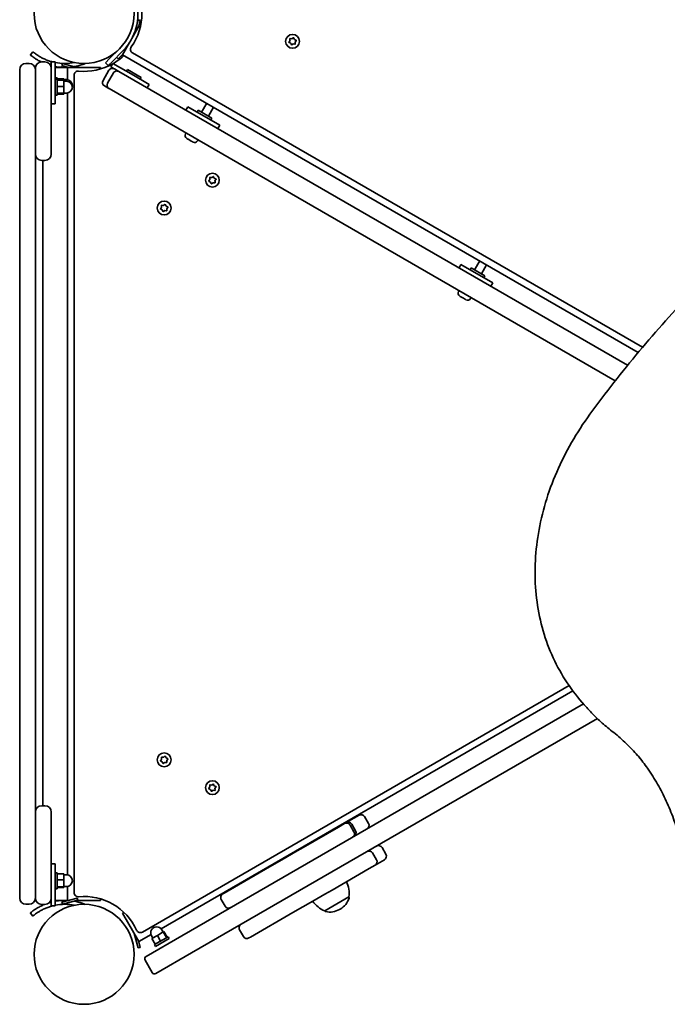
# Model space of a CAD drawing. Units: millimetres. Extents: x 10988 to 19073, y 7522 to 14171.
# Drawn here: x 16643 to 17136, y 9956 to 10705 of the extents above; entities that cross this region are included whole.
import ezdxf

# ---------------------------------------------------------------- set-up
doc = ezdxf.new("R2010")
doc.units = ezdxf.units.MM
doc.header["$LTSCALE"] = 100
doc.layers.add('Widoczne (ISO)', color=7, linetype='Continuous', lineweight=35)

msp = doc.modelspace()

# ---------------------------------------------------------------- linework, layer by layer
at = {"layer": 'Widoczne (ISO)'}
for p, q in [((16733.46, 10705.16), (16730.55, 10694.28)), ((16733.46, 10705.16), (16735.01, 10704.74)), ((16735.01, 10704.74), (16733.64, 10699.63)), ((16728.64, 10690.97), (16733.03, 10698.57)), ((16733.03, 10698.57), (16734.03, 10700.3)), ((16735.09, 10699.69), (16734.03, 10700.3)), ((16722.53, 10680.39), (16726.92, 10687.99)), ((16848.32, 10688.34), (16849.04, 10689.31)), ((16849.56, 10687.37), (16848.45, 10687.85)), ((16849.01, 10689.56), (16848.9, 10690.5)), ((16849.26, 10690.86), (16850.46, 10690.72)), ((16850.04, 10686.27), (16849.56, 10687.37)), ((16850.46, 10690.72), (16851.42, 10691.44)), ((16851.91, 10691.31), (16852.39, 10690.2)), ((16852.39, 10690.2), (16853.5, 10689.73)), ((16853.63, 10689.24), (16852.91, 10688.27)), ((16852.91, 10688.27), (16853.05, 10687.07)), ((16653.3, 10680.84), (16651.37, 10678.54)), ((16719.16, 10683.08), (16711.75, 10675.66)), ((16713.87, 10673.54), (16721.29, 10680.96)), ((16725.01, 10684.68), (16721.29, 10680.96)), ((16721.53, 10678.65), (16722.53, 10680.39)), ((16729.16, 10680.02), (17117.36, 10455.89)), ((16851.49, 10686.86), (16850.53, 10686.14)), ((16852.69, 10686.71), (16851.49, 10686.86)), ((16662.51, 10673.14), (16660.01, 10673.14)), ((16667.26, 10673.14), (16667.26, 10666.54)), ((16670.26, 10673.14), (16667.26, 10673.14)), ((16670.26, 10655.14), (16670.26, 10673.14)), ((16708.56, 10672.47), (16711.75, 10675.66)), ((16708.56, 10672.47), (16710.68, 10670.35)), ((16713.87, 10673.54), (16710.68, 10670.35)), ((16717.04, 10676.72), (16718.17, 10675.58)), ((16721.92, 10679.33), (16718.17, 10675.58)), ((16721.53, 10678.65), (17114.1, 10452)), ((16643.26, 10661.94), (16643.26, 10667.19)), ((16650.51, 10671.94), (16648.01, 10671.94)), ((16655.26, 10663.14), (16655.26, 10668.39)), ((16667.26, 10668.94), (16667.23, 10668.94)), ((16667.26, 10666.54), (16667.26, 10663.14)), ((16679.76, 10668.94), (16670.26, 10668.94)), ((16675.84, 10671.89), (16675.42, 10670.34)), ((16680.54, 10668.97), (16675.42, 10670.34)), ((16686.72, 10668.97), (16675.84, 10671.89)), ((16679.76, 10668.97), (16679.76, 10659.55)), ((16679.76, 10668.97), (16681.76, 10668.97)), ((16681.76, 10668.97), (16702.76, 10668.97)), ((16702.76, 10668.97), (16704.76, 10668.97)), ((16704.76, 10667.75), (16704.76, 10668.97)), ((16711.18, 10666.73), (16706.68, 10658.94)), ((16714.64, 10664.73), (16710.14, 10656.94)), ((16714.18, 10671.93), (16712.68, 10669.33)), ((16712.68, 10669.33), (16715.28, 10667.83)), ((16729.77, 10662.93), (16714.18, 10671.93)), ((16715.28, 10667.83), (16715.33, 10667.8)), ((16718.74, 10665.83), (16715.33, 10667.8)), ((16718.74, 10665.83), (16718.83, 10665.78)), ((17106.05, 10442.21), (16718.83, 10665.78)), ((16725.37, 10667.31), (16724.57, 10665.93)), ((16735.76, 10661.31), (16725.37, 10667.31)), ((16643.26, 10661.94), (16643.26, 10041.94)), ((16655.26, 10663.14), (16655.26, 10608.14)), ((16655.26, 10041.94), (16655.26, 10661.94)), ((16667.26, 10608.14), (16667.26, 10663.14)), ((16670.26, 10661.14), (16671.86, 10661.14)), ((16670.26, 10659.94), (16671.86, 10659.94)), ((16671.86, 10661.14), (16671.86, 10659.94)), ((16671.86, 10660.14), (16676.86, 10660.14)), ((16671.86, 10659.94), (16671.86, 10647.94)), ((16671.86, 10659.18), (16676.86, 10659.18)), ((16676.86, 10659.18), (16676.86, 10660.14)), ((16676.86, 10659.64), (16678.86, 10659.64)), ((16676.86, 10654.47), (16676.86, 10659.18)), ((16676.86, 10658.44), (16678.86, 10658.44)), ((16684.76, 10663.04), (16684.76, 10040.83)), ((16729.77, 10662.93), (16741.89, 10655.93)), ((16735.76, 10661.31), (16734.96, 10659.93)), ((16670.26, 10655.14), (16670.26, 10641.14)), ((16671.86, 10654.47), (16676.86, 10654.47)), ((16676.86, 10649.22), (16676.86, 10654.47)), ((16679.76, 10649.53), (16679.76, 10054.34)), ((16707.83, 10654.81), (16707.78, 10654.84)), ((16707.83, 10654.81), (16711.24, 10652.84)), ((16711.33, 10652.79), (16711.24, 10652.84)), ((16711.33, 10652.79), (17096.59, 10430.35)), ((16741.89, 10655.93), (16740.39, 10653.33)), ((16670.26, 10647.94), (16671.86, 10647.94)), ((16671.86, 10649.22), (16676.86, 10649.22)), ((16671.86, 10648.69), (16676.86, 10648.69)), ((16676.86, 10649.44), (16678.86, 10649.44)), ((16676.86, 10648.69), (16676.86, 10649.22)), ((16670.26, 10641.14), (16667.26, 10641.14)), ((16769.84, 10636.33), (16771.34, 10638.93)), ((16795.59, 10624.93), (16771.34, 10638.93)), ((16779.07, 10636.31), (16778.27, 10634.93)), ((16789.46, 10630.31), (16779.07, 10636.31)), ((16781.66, 10634.81), (16785.61, 10641.65)), ((16786.86, 10631.81), (16790.81, 10638.65)), ((16789.46, 10630.31), (16788.66, 10628.93)), ((16794.09, 10622.33), (16795.59, 10624.93)), ((16769.55, 10618.32), (16769.92, 10618.96)), ((16771.17, 10614.43), (16770.48, 10614.82)), ((16771.19, 10614.41), (16771.17, 10614.43)), ((16771.19, 10614.41), (16771.2, 10614.43)), ((16771.47, 10614.25), (16771.19, 10614.41)), ((16771.47, 10614.25), (16771.47, 10614.25)), ((16771.51, 10614.23), (16771.47, 10614.25)), ((16773.43, 10613.12), (16771.51, 10614.23)), ((16773.84, 10612.89), (16773.43, 10613.12)), ((16775.07, 10612.18), (16773.84, 10612.89)), ((16775.14, 10612.14), (16775.07, 10612.18)), ((16778.64, 10613.07), (16779.01, 10613.71)), ((16667.26, 10608.14), (16667.26, 10602.89)), ((16660.01, 10598.14), (16662.51, 10598.14)), ((16660.91, 10598.14), (16660.91, 10106.92)), ((16787.32, 10582.69), (16788.04, 10583.65)), ((16788.56, 10581.72), (16787.45, 10582.19)), ((16788.04, 10583.65), (16787.9, 10584.85)), ((16788.26, 10585.21), (16789.46, 10585.06)), ((16789.46, 10585.06), (16790.42, 10585.79)), ((16790.91, 10585.65), (16791.39, 10584.55)), ((16791.39, 10584.55), (16792.5, 10584.07)), ((16792.63, 10583.58), (16791.91, 10582.62)), ((16791.94, 10582.36), (16792.05, 10581.42)), ((16789.04, 10580.61), (16788.56, 10581.72)), ((16790.49, 10581.2), (16789.53, 10580.48)), ((16791.69, 10581.06), (16790.49, 10581.2)), ((16750.61, 10561.49), (16751.33, 10562.45)), ((16751.84, 10560.52), (16750.74, 10561)), ((16751.33, 10562.45), (16751.19, 10563.65)), ((16751.55, 10564.01), (16752.74, 10563.87)), ((16752.32, 10559.41), (16751.84, 10560.52)), ((16753.78, 10560), (16752.81, 10559.28)), ((16752.95, 10564.02), (16753.71, 10564.59)), ((16754.97, 10559.86), (16753.78, 10560)), ((16754.2, 10564.46), (16754.67, 10563.35)), ((16754.67, 10563.35), (16755.78, 10562.87)), ((16755.91, 10562.38), (16755.19, 10561.42)), ((16755.19, 10561.42), (16755.33, 10560.22)), ((16977.68, 10516.33), (16979.18, 10518.93)), ((17003.43, 10504.93), (16979.18, 10518.93)), ((16986.91, 10516.31), (16986.11, 10514.93)), ((16997.3, 10510.31), (16986.91, 10516.31)), ((16989.51, 10514.81), (16993.46, 10521.65)), ((16994.71, 10511.81), (16998.66, 10518.65)), ((16997.3, 10510.31), (16996.5, 10508.93)), ((17001.93, 10502.33), (17003.43, 10504.93)), ((16977.39, 10498.32), (16977.76, 10498.96)), ((16978.42, 10494.77), (16978.33, 10494.82)), ((16978.58, 10494.68), (16978.42, 10494.77)), ((16980.1, 10493.8), (16978.58, 10494.68)), ((16980.53, 10493.55), (16980.1, 10493.8)), ((16982.34, 10492.51), (16980.53, 10493.55)), ((16982.37, 10492.49), (16982.34, 10492.51)), ((16982.37, 10492.49), (16982.37, 10492.49)), ((16982.61, 10492.35), (16982.37, 10492.49)), ((16982.99, 10492.13), (16982.61, 10492.35)), ((16986.48, 10493.07), (16986.85, 10493.71)), ((16736.66, 10010.86), (17061.48, 10198.4)), ((16750.87, 10013.29), (17064.42, 10194.32)), ((17069.73, 10187.69), (17073.04, 10183.81)), ((17072.44, 10184.51), (16766.66, 10007.97)), ((16774.16, 9994.98), (17083, 10173.29)), ((16750.61, 10141.49), (16751.33, 10142.45)), ((16751.84, 10140.52), (16750.74, 10141)), ((16751.33, 10142.45), (16751.19, 10143.65)), ((16751.55, 10144.01), (16752.74, 10143.87)), ((16752.32, 10139.41), (16751.84, 10140.52)), ((16753.78, 10140), (16752.81, 10139.28)), ((16752.95, 10144.02), (16753.71, 10144.59)), ((16754.97, 10139.86), (16753.78, 10140)), ((16754.2, 10144.46), (16754.67, 10143.35)), ((16754.67, 10143.35), (16755.78, 10142.87)), ((16755.91, 10142.38), (16755.19, 10141.42)), ((16755.19, 10141.42), (16755.33, 10140.22)), ((16787.32, 10120.29), (16788.04, 10121.26)), ((16788.32, 10119.43), (16787.45, 10119.8)), ((16788.04, 10121.26), (16787.9, 10122.45)), ((16788.26, 10122.81), (16789.46, 10122.67)), ((16789.04, 10118.22), (16788.56, 10119.32)), ((16789.46, 10122.67), (16790.42, 10123.39)), ((16790.49, 10118.81), (16789.53, 10118.09)), ((16791.69, 10118.66), (16790.49, 10118.81)), ((16790.91, 10123.26), (16791.39, 10122.15)), ((16791.39, 10122.15), (16792.5, 10121.68)), ((16792.63, 10121.19), (16791.91, 10120.22)), ((16791.91, 10120.22), (16792.05, 10119.02)), ((16662.51, 10106.92), (16660.01, 10106.92)), ((16655.26, 10096.92), (16655.26, 10041.92)), ((16667.26, 10102.17), (16667.26, 10096.92)), ((16667.26, 10041.92), (16667.26, 10096.92)), ((16891.8, 10094.08), (16893.61, 10095.12)), ((16893.61, 10095.12), (16901.69, 10099.79)), ((16908.81, 10093.56), (16905.86, 10098.67)), ((16858.99, 10075.14), (16885.93, 10090.69)), ((16885.93, 10090.69), (16890.59, 10093.38)), ((16891.27, 10093.77), (16890.59, 10093.38)), ((16891.27, 10093.77), (16891.8, 10094.08)), ((16897.71, 10087.15), (16894.76, 10092.26)), ((16898.92, 10087.85), (16895.97, 10092.96)), ((16854.52, 10072.56), (16845.74, 10067.49)), ((16854.52, 10072.56), (16858.99, 10075.14)), ((16919.1, 10075.14), (16922.05, 10070.03)), ((16830.34, 10058.6), (16845.74, 10067.49)), ((16911.94, 10071.01), (16914.89, 10065.9)), ((16920.93, 10065.86), (16913.85, 10061.78)), ((16670.26, 10062.73), (16667.26, 10062.73)), ((16670.26, 10062.73), (16670.26, 10048.73)), ((16798.85, 10040.41), (16830.34, 10058.6)), ((16909.4, 10059.21), (16881.05, 10042.84)), ((16913.77, 10061.73), (16909.4, 10059.21)), ((16913.85, 10061.78), (16913.77, 10061.73)), ((16670.26, 10055.94), (16671.86, 10055.94)), ((16671.86, 10055.94), (16671.86, 10043.94)), ((16671.86, 10055.18), (16676.86, 10055.18)), ((16671.86, 10050.47), (16676.86, 10050.47)), ((16676.86, 10050.47), (16676.86, 10055.18)), ((16676.86, 10054.44), (16678.86, 10054.44)), ((16676.86, 10045.22), (16676.86, 10050.47)), ((16670.26, 10030.73), (16670.26, 10048.73)), ((16670.26, 10043.94), (16671.86, 10043.94)), ((16670.26, 10043.92), (16671.86, 10043.92)), ((16670.26, 10043.82), (16671.86, 10043.82)), ((16671.86, 10045.22), (16676.86, 10045.22)), ((16671.86, 10044.69), (16676.86, 10044.69)), ((16671.86, 10043.94), (16671.86, 10043.92)), ((16671.86, 10043.92), (16671.86, 10043.82)), ((16676.86, 10045.44), (16678.86, 10045.44)), ((16676.86, 10044.69), (16676.86, 10045.22)), ((16679.76, 10045.53), (16679.76, 10034.97)), ((16881.05, 10042.84), (16875.46, 10039.61)), ((16643.26, 10036.69), (16643.26, 10041.94)), ((16655.26, 10036.67), (16655.26, 10041.92)), ((16667.26, 10041.92), (16667.26, 10038.52)), ((16667.26, 10038.52), (16667.26, 10030.73)), ((16675.42, 10033.53), (16687.02, 10036.64)), ((16675.84, 10031.98), (16687.43, 10035.09)), ((16680.81, 10034.97), (16679.76, 10034.97)), ((16702.76, 10034.97), (16686.99, 10034.97)), ((16687.43, 10035.09), (16687.02, 10036.64)), ((16694.61, 10034.97), (16694.61, 10034.94)), ((16704.76, 10034.97), (16702.76, 10034.97)), ((16704.76, 10034.97), (16704.76, 10036.12)), ((16799.68, 10030.56), (16796.73, 10035.67)), ((16797.84, 10039.83), (16798.85, 10040.41)), ((16866.35, 10034.35), (16875.46, 10039.61)), ((16875.45, 10026.9), (16893.89, 10037.55)), ((16893.89, 10037.55), (16893.93, 10037.5)), ((16648.01, 10031.94), (16650.51, 10031.94)), ((16660.01, 10031.92), (16662.51, 10031.92)), ((16666.93, 10034.94), (16667.26, 10034.94)), ((16670.26, 10030.73), (16667.26, 10030.73)), ((16670.26, 10034.94), (16680.67, 10034.94)), ((16675.84, 10031.98), (16675.42, 10033.53)), ((16686.85, 10034.94), (16694.61, 10034.94)), ((16866.35, 10034.35), (16851.3, 10025.67)), ((16886.75, 10028.05), (16887.25, 10028.34)), ((16651.37, 10025.33), (16653.3, 10023.03)), ((16722.59, 10025.83), (16721.56, 10025.24)), ((16722.56, 10023.5), (16721.56, 10025.24)), ((16733.06, 10005.32), (16722.56, 10023.5)), ((16851.3, 10025.67), (16819.01, 10007.02)), ((16875.45, 10026.9), (16875.48, 10026.85)), ((16752.4, 10010.82), (16751.4, 10012.56)), ((16810.68, 10012.55), (16813.63, 10007.44)), ((16730.51, 10009.73), (16733.46, 9998.71)), ((16734.06, 10003.59), (16733.06, 10005.32)), ((16734.06, 10003.59), (16743.23, 10008.88)), ((16739.44, 9992.26), (16766.66, 10007.97)), ((16744.6, 10006.32), (16743.6, 10008.06)), ((16748.07, 10008.32), (16743.97, 10005.96)), ((16746.47, 10001.63), (16743.97, 10005.96)), ((16745.8, 10001.24), (16756.2, 10007.24)), ((16746.6, 9999.86), (16757, 10005.86)), ((16752.6, 10010.94), (16748.07, 10008.32)), ((16750.57, 10003.99), (16748.07, 10008.32)), ((16753.03, 10011.19), (16752.6, 10010.94)), ((16755.1, 10006.61), (16752.6, 10010.94)), ((16755.53, 10006.86), (16753.03, 10011.19)), ((16757, 10005.86), (16756.2, 10007.24)), ((16819.01, 10007.02), (16817.8, 10006.32)), ((16733.46, 9998.71), (16735.01, 9999.13)), ((16733.6, 10004.38), (16735.01, 9999.13)), ((16746.6, 9999.86), (16745.8, 10001.24)), ((16774.16, 9994.98), (16746.94, 9979.27)), ((16738.71, 9989.53), (16744.21, 9980))]:
    msp.add_line(p, q, dxfattribs=at)
for centre, radius in [((16692.26, 10709.99), 38.05), ((16850.97, 10688.79), 5.25), ((16789.97, 10583.13), 5.25), ((16753.26, 10561.94), 5.25), ((16753.26, 10141.94), 5.25), ((16789.97, 10120.74), 5.25), ((16692.26, 9993.89), 38.05)]:
    msp.add_circle(centre, radius, dxfattribs=at)
for centre, radius, start, end in [((16692.26, 10709.99), 44.05, 324.64541, 35.35459), ((16848.89, 10689.42), 0.189, 323.26197, 50.2141), ((16730.71, 10682.7), 3.1, 144.64541, 240), ((16660.01, 10668.39), 4.75, 90, 180), ((16662.51, 10668.39), 4.75, 0, 90), ((16677.76, 10709.99), 38.05, 253.21722, 255.54205), ((16677.76, 10709.99), 38.05, 258.63204, 280.98423), ((16692.26, 10709.99), 44.05, 300.03754, 313.51475), ((16648.01, 10667.19), 4.75, 90, 180), ((16650.51, 10667.19), 4.75, 0, 90), ((16677.76, 10709.99), 41.05, 254.51789, 255.17986), ((16677.76, 10709.99), 41.05, 259.4727, 273.63834), ((16677.76, 10709.99), 41.05, 279.69043, 288.5673), ((16687.86, 10663.04), 3.1, 84.64541, 180), ((16692.26, 10709.99), 44.05, 264.64541, 299.65163), ((16713.78, 10665.23), 3, 60, 150), ((16717.24, 10663.23), 3, 60, 150), ((16678.86, 10655.14), 4.5, 352.30563, 90), ((16678.86, 10653.94), 4.5, 270, 90), ((16709.28, 10657.44), 3, 150, 240), ((16712.74, 10655.44), 3, 150, 240), ((16771.76, 10617.04), 2.56, 150, 240), ((16776.42, 10614.35), 2.56, 240, 330), ((16660.01, 10602.89), 4.75, 180, 270), ((16662.51, 10602.89), 4.75, 270, 0), ((16792.06, 10582.5), 0.189, 143.26197, 230.2141), ((16752.76, 10564.06), 0.189, 263.26197, 350.2141), ((16979.61, 10497.04), 2.56, 150, 240), ((16984.27, 10494.35), 2.56, 240, 330), ((16752.76, 10144.06), 0.189, 263.26197, 350.2141), ((16788.39, 10119.25), 0.189, 23.26197, 110.2141), ((16660.01, 10102.17), 4.75, 90, 180), ((16662.51, 10102.17), 4.75, 0, 90), ((16903.22, 10097.15), 3.05, 30, 120), ((16892.12, 10090.74), 3.05, 30, 120), ((16893.33, 10091.44), 3.05, 30, 120), ((16896.28, 10086.33), 3.05, 300, 30), ((16906.17, 10092.04), 3.05, 300, 30), ((16895.07, 10085.63), 3.05, 300, 30), ((16909.3, 10069.48), 3.05, 30, 120), ((16916.46, 10073.62), 3.05, 30, 120), ((16912.25, 10064.37), 3.05, 300, 30), ((16919.41, 10068.51), 3.05, 300, 30), ((16678.86, 10049.94), 4.5, 270, 90), ((16872.05, 10040.15), 22, 353.21087, 24.3258), ((16648.01, 10036.69), 4.75, 180, 270), ((16650.51, 10036.69), 4.75, 270, 0), ((16660.01, 10036.67), 4.75, 180, 270), ((16662.51, 10036.67), 4.75, 270, 0), ((16687.86, 10040.83), 3.1, 180, 275.35459), ((16692.26, 9993.89), 44.05, 24.64541, 95.35459), ((16799.37, 10037.19), 3.05, 120, 210), ((16879.75, 10041.33), 15, 300, 341.95918), ((16893.06, 10037), 1, 341.95918, 30), ((16677.76, 9993.89), 41.05, 104.82014, 107.1523), ((16677.76, 9993.89), 38.05, 104.45795, 106.78278), ((16677.76, 9993.89), 41.05, 86.36166, 100.5273), ((16677.76, 9993.89), 38.05, 79.01577, 101.36796), ((16677.76, 9993.89), 41.05, 71.4327, 80.30957), ((16802.32, 10032.08), 3.05, 210, 300), ((16884.12, 10047.12), 22, 215.6742, 246.78913), ((16879.25, 10041.04), 15, 258.04082, 300), ((16876.34, 10027.35), 1, 210, 258.04082), ((16747.5, 10010.31), 4.5, 30, 210), ((16813.33, 10014.07), 3.05, 120, 210), ((16735.11, 10013.55), 3.1, 204.64541, 300), ((16816.28, 10008.96), 3.05, 210, 300), ((16740.44, 9990.53), 2, 120, 210), ((16745.94, 9981), 2, 210, 300)]:
    msp.add_arc(centre, radius, start, end, dxfattribs=at)
for points, knots in [([(16732.57, 10717.76), (16732.86, 10716.21), (16733.07, 10714.65), (16733.41, 10710.14), (16733.32, 10707.19), (16732.6, 10702.08), (16732.12, 10699.92), (16730.48, 10694.64), (16729.11, 10691.6), (16726.54, 10687.35), (16725.6, 10685.98), (16723.56, 10683.37), (16722.46, 10682.13), (16721.29, 10680.96)], [0, 0, 0, 0, 0.558352, 0.558352, 1.603445, 1.603445, 2.386936, 2.386936, 3.562968, 3.562968, 4.150446, 4.150446, 4.737926, 4.737926, 4.737926, 4.737926]), ([(16666.77, 10673.56), (16665.84, 10673.84), (16664.88, 10674.17), (16663.01, 10674.9), (16662.09, 10675.3), (16660.36, 10676.13), (16659.55, 10676.56), (16658.07, 10677.41), (16657.41, 10677.83), (16656.27, 10678.58), (16655.76, 10678.94), (16654.87, 10679.59), (16654.49, 10679.88), (16653.89, 10680.35), (16653.66, 10680.54), (16653.37, 10680.78), (16653.3, 10680.84), (16653.3, 10680.84)], [7.413356, 7.413356, 7.413356, 7.413356, 7.705886, 7.705886, 7.998416, 7.998416, 8.290946, 8.290946, 8.583476, 8.583476, 8.866287, 8.866287, 9.149098, 9.149098, 9.43191, 9.43191, 9.714721, 9.714721, 9.714721, 9.714721]), ([(16651.37, 10678.54), (16651.37, 10678.54), (16651.44, 10678.48), (16651.73, 10678.24), (16651.96, 10678.05), (16652.56, 10677.58), (16652.94, 10677.29), (16653.82, 10676.63), (16654.33, 10676.27), (16655.46, 10675.51), (16656.12, 10675.09), (16657.58, 10674.23), (16658.38, 10673.79), (16659.38, 10673.28), (16659.53, 10673.2), (16659.68, 10673.13)], [9.577328, 9.577328, 9.577328, 9.577328, 9.860097, 9.860097, 10.142867, 10.142867, 10.425636, 10.425636, 10.708405, 10.708405, 10.999416, 10.999416, 11.290428, 11.290428, 11.341707, 11.341707, 11.341707, 11.341707]), ([(17176.9, 10520.37), (17169.63, 10513.19), (17162.48, 10505.89), (17148.43, 10491.08), (17141.52, 10483.57), (17127.97, 10468.35), (17121.32, 10460.65), (17108.29, 10445.04), (17101.9, 10437.14), (17089.41, 10421.17), (17083.3, 10413.1), (17077.34, 10404.95)], [1.3985523, 1.3985523, 1.3985523, 1.3985523, 1.4369911, 1.4369911, 1.4754303, 1.4754303, 1.5138695, 1.5138695, 1.5523088, 1.5523088, 1.590748, 1.590748, 1.590748, 1.590748]), ([(17077.34, 10404.95), (17067.19, 10391.07), (17058.67, 10376.25), (17045.43, 10345.67), (17040.72, 10329.92), (17035.44, 10298.49), (17034.87, 10282.83), (17037.92, 10252.62), (17041.55, 10238.08), (17052.78, 10211.09), (17060.39, 10198.65), (17069.73, 10187.69)], [1.590748, 1.590748, 1.590748, 1.590748, 1.848367, 1.848367, 2.105986, 2.105986, 2.363605, 2.363605, 2.621224, 2.621224, 2.878843, 2.878843, 2.878843, 2.878843]), ([(17073.04, 10183.81), (17074.24, 10182.4), (17075.47, 10181.01), (17077.98, 10178.29), (17079.27, 10176.95), (17081.89, 10174.34), (17083.23, 10173.05), (17085.96, 10170.54), (17087.36, 10169.31), (17090.19, 10166.9), (17091.63, 10165.72), (17093.1, 10164.58)], [2.8788426, 2.8788426, 2.8788426, 2.8788426, 2.9119731, 2.9119731, 2.9451037, 2.9451037, 2.9782343, 2.9782343, 3.0113649, 3.0113649, 3.0444955, 3.0444955, 3.0444955, 3.0444955]), ([(17093.1, 10164.58), (17094.76, 10163.28), (17096.38, 10161.96), (17099.57, 10159.25), (17101.14, 10157.86), (17104.22, 10155.03), (17105.73, 10153.58), (17108.68, 10150.63), (17110.13, 10149.13), (17112.96, 10146.07), (17114.34, 10144.51), (17115.7, 10142.92)], [0.0970972, 0.0970972, 0.0970972, 0.0970972, 0.1302278, 0.1302278, 0.1633583, 0.1633583, 0.1964889, 0.1964889, 0.2296195, 0.2296195, 0.2627501, 0.2627501, 0.2627501, 0.2627501]), ([(17114.03, 10144.85), (17116.52, 10141.83), (17118.89, 10138.71), (17123.9, 10131.59), (17126.47, 10127.55), (17131.25, 10119.24), (17133.46, 10114.95), (17137.49, 10106.17), (17139.31, 10101.67), (17142.58, 10092.48), (17144.01, 10087.79), (17145.25, 10083.01)], [0.2762694, 0.2762694, 0.2762694, 0.2762694, 0.3385211, 0.3385211, 0.4142921, 0.4142921, 0.490063, 0.490063, 0.565834, 0.565834, 0.641605, 0.641605, 0.641605, 0.641605]), ([(16662.32, 10031.92), (16662.18, 10031.86), (16662.04, 10031.81), (16660.98, 10031.36), (16660.08, 10030.95), (16658.38, 10030.08), (16657.58, 10029.64), (16656.12, 10028.78), (16655.46, 10028.36), (16654.33, 10027.6), (16653.82, 10027.24), (16652.94, 10026.58), (16652.56, 10026.29), (16651.96, 10025.82), (16651.73, 10025.63), (16651.44, 10025.39), (16651.37, 10025.33), (16651.37, 10025.33)], [7.528632, 7.528632, 7.528632, 7.528632, 7.571846, 7.571846, 7.862858, 7.862858, 8.153869, 8.153869, 8.44488, 8.44488, 8.727649, 8.727649, 9.010419, 9.010419, 9.293188, 9.293188, 9.575957, 9.575957, 9.575957, 9.575957]), ([(16653.3, 10023.03), (16653.3, 10023.03), (16653.37, 10023.09), (16653.66, 10023.33), (16653.89, 10023.52), (16654.49, 10023.99), (16654.87, 10024.28), (16655.76, 10024.94), (16656.27, 10025.29), (16657.41, 10026.04), (16658.07, 10026.46), (16659.55, 10027.31), (16660.36, 10027.74), (16662.09, 10028.57), (16663.01, 10028.98), (16664.88, 10029.7), (16665.84, 10030.03), (16666.77, 10030.31)], [9.714721, 9.714721, 9.714721, 9.714721, 9.997532, 9.997532, 10.280344, 10.280344, 10.563155, 10.563155, 10.845966, 10.845966, 11.138496, 11.138496, 11.431026, 11.431026, 11.723556, 11.723556, 12.016086, 12.016086, 12.016086, 12.016086])]:
    msp.add_open_spline(points, degree=3, knots=knots, dxfattribs=at)
for points in [[(16848.08, 10688.01), (16848.16, 10688.12), (16848.24, 10688.24), (16848.32, 10688.34)], [(16848.45, 10687.85), (16848.33, 10687.9), (16848.21, 10687.96), (16848.08, 10688.01)], [(16848.85, 10690.91), (16848.99, 10690.89), (16849.13, 10690.88), (16849.26, 10690.86)], [(16848.9, 10690.5), (16848.89, 10690.63), (16848.87, 10690.77), (16848.85, 10690.91)], [(16851.42, 10691.44), (16851.53, 10691.52), (16851.64, 10691.6), (16851.75, 10691.69)], [(16851.75, 10691.69), (16851.81, 10691.56), (16851.86, 10691.43), (16851.91, 10691.31)], [(16853.05, 10687.07), (16853.06, 10686.94), (16853.08, 10686.81), (16853.1, 10686.67)], [(16853.5, 10689.73), (16853.62, 10689.67), (16853.74, 10689.62), (16853.87, 10689.56)], [(16853.87, 10689.56), (16853.79, 10689.45), (16853.7, 10689.34), (16853.63, 10689.24)], [(16850.2, 10685.89), (16850.14, 10686.02), (16850.09, 10686.15), (16850.04, 10686.27)], [(16850.53, 10686.14), (16850.42, 10686.06), (16850.31, 10685.97), (16850.2, 10685.89)], [(16853.1, 10686.67), (16852.96, 10686.68), (16852.82, 10686.7), (16852.69, 10686.71)], [(16690.83, 10671.07), (16691.61, 10671.33), (16692.41, 10671.63), (16693.19, 10671.95)], [(16771.17, 10614.43), (16771.17, 10614.43), (16771.17, 10614.43), (16771.18, 10614.45)], [(16771.18, 10614.45), (16771.29, 10614.37), (16771.4, 10614.29), (16771.51, 10614.23)], [(16773.43, 10613.12), (16773.52, 10613.07), (16773.63, 10613.01), (16773.74, 10612.97)], [(16773.74, 10612.97), (16773.77, 10612.93), (16773.8, 10612.91), (16773.84, 10612.89)], [(16775.07, 10612.18), (16775.16, 10612.12), (16775.27, 10612.07), (16775.39, 10612.02)], [(16775.39, 10612.02), (16775.3, 10612.05), (16775.21, 10612.09), (16775.14, 10612.14)], [(16787.08, 10582.36), (16787.16, 10582.47), (16787.24, 10582.58), (16787.32, 10582.69)], [(16787.45, 10582.19), (16787.33, 10582.25), (16787.21, 10582.3), (16787.08, 10582.36)], [(16787.9, 10584.85), (16787.89, 10584.98), (16787.87, 10585.11), (16787.85, 10585.25)], [(16787.85, 10585.25), (16787.99, 10585.24), (16788.13, 10585.22), (16788.26, 10585.21)], [(16790.42, 10585.79), (16790.53, 10585.86), (16790.64, 10585.95), (16790.75, 10586.03)], [(16790.75, 10586.03), (16790.81, 10585.9), (16790.86, 10585.77), (16790.91, 10585.65)], [(16792.5, 10584.07), (16792.62, 10584.02), (16792.74, 10583.96), (16792.87, 10583.91)], [(16792.87, 10583.91), (16792.79, 10583.8), (16792.7, 10583.69), (16792.63, 10583.58)], [(16789.2, 10580.24), (16789.14, 10580.36), (16789.09, 10580.49), (16789.04, 10580.61)], [(16789.53, 10580.48), (16789.42, 10580.4), (16789.31, 10580.32), (16789.2, 10580.24)], [(16792.1, 10581.01), (16791.96, 10581.03), (16791.82, 10581.04), (16791.69, 10581.06)], [(16792.05, 10581.42), (16792.06, 10581.29), (16792.08, 10581.15), (16792.1, 10581.01)], [(16750.36, 10561.16), (16750.45, 10561.27), (16750.53, 10561.38), (16750.61, 10561.49)], [(16750.74, 10561), (16750.62, 10561.05), (16750.49, 10561.1), (16750.36, 10561.16)], [(16751.14, 10564.06), (16751.28, 10564.04), (16751.42, 10564.02), (16751.55, 10564.01)], [(16751.19, 10563.65), (16751.17, 10563.78), (16751.15, 10563.92), (16751.14, 10564.06)], [(16753.71, 10564.59), (16753.81, 10564.67), (16753.92, 10564.75), (16754.04, 10564.83)], [(16754.04, 10564.83), (16754.09, 10564.7), (16754.15, 10564.58), (16754.2, 10564.46)], [(16755.38, 10559.81), (16755.24, 10559.83), (16755.1, 10559.85), (16754.97, 10559.86)], [(16755.33, 10560.22), (16755.35, 10560.09), (16755.36, 10559.95), (16755.38, 10559.81)], [(16755.78, 10562.87), (16755.9, 10562.82), (16756.03, 10562.77), (16756.16, 10562.71)], [(16756.16, 10562.71), (16756.07, 10562.6), (16755.99, 10562.49), (16755.91, 10562.38)], [(16752.48, 10559.04), (16752.43, 10559.17), (16752.37, 10559.29), (16752.32, 10559.41)], [(16752.81, 10559.28), (16752.71, 10559.2), (16752.6, 10559.12), (16752.48, 10559.04)], [(16978.25, 10494.89), (16978.36, 10494.81), (16978.47, 10494.74), (16978.58, 10494.68)], [(16978.42, 10494.77), (16978.36, 10494.8), (16978.3, 10494.84), (16978.25, 10494.89)], [(16980.1, 10493.8), (16980.15, 10493.77), (16980.22, 10493.74), (16980.28, 10493.72)], [(16980.28, 10493.72), (16980.37, 10493.65), (16980.45, 10493.6), (16980.53, 10493.55)], [(16982.34, 10492.51), (16982.45, 10492.45), (16982.57, 10492.38), (16982.7, 10492.32)], [(16982.7, 10492.32), (16982.67, 10492.33), (16982.64, 10492.34), (16982.61, 10492.35)], [(16750.36, 10141.16), (16750.45, 10141.27), (16750.53, 10141.38), (16750.61, 10141.49)], [(16750.74, 10141), (16750.62, 10141.05), (16750.49, 10141.1), (16750.36, 10141.16)], [(16751.14, 10144.06), (16751.28, 10144.04), (16751.42, 10144.02), (16751.55, 10144.01)], [(16751.19, 10143.65), (16751.17, 10143.78), (16751.15, 10143.92), (16751.14, 10144.06)], [(16753.71, 10144.59), (16753.81, 10144.67), (16753.92, 10144.75), (16754.04, 10144.83)], [(16754.04, 10144.83), (16754.09, 10144.7), (16754.15, 10144.58), (16754.2, 10144.46)], [(16755.33, 10140.22), (16755.35, 10140.09), (16755.36, 10139.95), (16755.38, 10139.81)], [(16755.78, 10142.87), (16755.9, 10142.82), (16756.03, 10142.77), (16756.16, 10142.71)], [(16756.16, 10142.71), (16756.07, 10142.6), (16755.99, 10142.49), (16755.91, 10142.38)], [(16752.48, 10139.04), (16752.43, 10139.17), (16752.37, 10139.29), (16752.32, 10139.41)], [(16752.81, 10139.28), (16752.71, 10139.2), (16752.6, 10139.12), (16752.48, 10139.04)], [(16755.38, 10139.81), (16755.24, 10139.83), (16755.1, 10139.85), (16754.97, 10139.86)], [(16787.08, 10119.96), (16787.16, 10120.07), (16787.24, 10120.19), (16787.32, 10120.29)], [(16787.45, 10119.8), (16787.33, 10119.85), (16787.21, 10119.91), (16787.08, 10119.96)], [(16787.85, 10122.86), (16787.99, 10122.84), (16788.13, 10122.83), (16788.26, 10122.81)], [(16787.9, 10122.45), (16787.89, 10122.58), (16787.87, 10122.72), (16787.85, 10122.86)], [(16789.2, 10117.84), (16789.14, 10117.97), (16789.09, 10118.1), (16789.04, 10118.22)], [(16789.53, 10118.09), (16789.42, 10118.01), (16789.31, 10117.92), (16789.2, 10117.84)], [(16790.42, 10123.39), (16790.53, 10123.47), (16790.64, 10123.55), (16790.75, 10123.64)], [(16790.75, 10123.64), (16790.81, 10123.51), (16790.86, 10123.38), (16790.91, 10123.26)], [(16792.1, 10118.62), (16791.96, 10118.63), (16791.82, 10118.65), (16791.69, 10118.66)], [(16792.05, 10119.02), (16792.06, 10118.89), (16792.08, 10118.76), (16792.1, 10118.62)], [(16792.5, 10121.68), (16792.62, 10121.62), (16792.74, 10121.57), (16792.87, 10121.51)], [(16792.87, 10121.51), (16792.79, 10121.4), (16792.7, 10121.29), (16792.63, 10121.19)], [(16693.19, 10031.92), (16692.41, 10032.24), (16691.61, 10032.54), (16690.83, 10032.8)]]:
    msp.add_open_spline(points, degree=3, dxfattribs=at)

doc.saveas('drawing.dxf')
